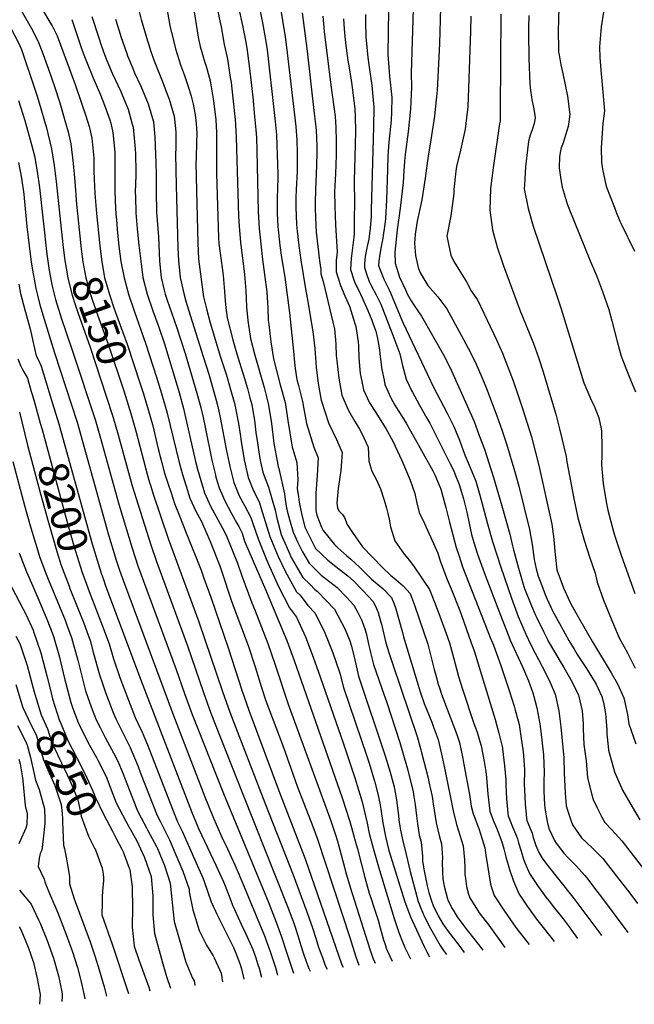
# Model space of a CAD drawing. Units: inches. Extents: x 2503797 to 2509175, y 1501927 to 1507658.
# Drawn here: x 2504362 to 2504952, y 1501989 to 1502933 of the extents above; entities that cross this region are included whole.
import ezdxf
from ezdxf.enums import TextEntityAlignment as Align

# ---------------------------------------------------------------- set-up
doc = ezdxf.new("R2010")
doc.units = ezdxf.units.IN
doc.header["$MEASUREMENT"] = 0
doc.layers.add('tile_2729_08_contour_10ft', color=54, linetype='Continuous')
doc.styles.add('Arial', font='arial.ttf')

msp = doc.modelspace()

# ---------------------------------------------------------------- linework, layer by layer
at = {"layer": 'tile_2729_08_contour_10ft'}
for points, elevation in [([(2504438.63, 1503044.37), (2504442.41, 1503035.33), (2504443.96, 1503031.14), (2504448.39, 1503018.83), (2504453.11, 1503004.21), (2504457.69, 1502990.74), (2504460.21, 1502985.83), (2504468.29, 1502969.51), (2504473.34, 1502952.95), (2504477.68, 1502936.32), (2504478.34, 1502933.55), (2504484.28, 1502913.35), (2504485.18, 1502910.41)], 8100), ([(2504608.95, 1502962.57), (2504616.44, 1502917.1), (2504617.75, 1502906.98), (2504625.16, 1502844.68), (2504626.65, 1502830.92), (2504627.01, 1502826.47), (2504627.6, 1502818.18), (2504628.05, 1502805.43), (2504628.07, 1502798.92), (2504627.87, 1502788.17), (2504627.14, 1502770.32), (2504626.87, 1502763.38), (2504626.86, 1502752.96), (2504626.91, 1502745.55), (2504627.46, 1502736.94), (2504627.89, 1502730.75), (2504629.46, 1502716.83), (2504631.54, 1502702.91), (2504636.07, 1502675.24), (2504637.61, 1502666.68), (2504643.03, 1502634.32), (2504644.8, 1502618.02), (2504646.35, 1502600.31), (2504648.09, 1502584.56), (2504651.15, 1502568.38), (2504658.19, 1502546.91), (2504665.87, 1502530.66), (2504671.25, 1502518.2), (2504670.04, 1502501.14), (2504667.27, 1502483.74), (2504666.18, 1502469.71), (2504666.8, 1502465.19), (2504668.14, 1502462.23), (2504671.63, 1502458.68), (2504673.5, 1502456.03), (2504676.16, 1502449.22), (2504681.68, 1502440.56), (2504690.81, 1502427.68), (2504710.01, 1502408), (2504717.73, 1502400.73), (2504723.06, 1502396), (2504729.82, 1502390.31), (2504736.49, 1502382.95), (2504740.58, 1502371.92), (2504753.32, 1502334.53), (2504756.17, 1502324.15), (2504759.54, 1502310.2), (2504761.45, 1502303.36), (2504763.53, 1502295.98), (2504764.59, 1502292.47), (2504766.67, 1502286.46), (2504772.09, 1502272), (2504779.44, 1502252.93), (2504781.55, 1502246.69), (2504783.77, 1502239.98), (2504787.09, 1502224.85), (2504788.17, 1502219.12), (2504793.41, 1502190.25), (2504794.98, 1502178.88), (2504797.14, 1502171.58), (2504797.89, 1502169.3), (2504801.37, 1502159.92), (2504802.32, 1502157.47), (2504805.62, 1502147.52), (2504808.07, 1502139.09), (2504809.13, 1502132), (2504813.56, 1502104.35), (2504814.59, 1502101.06), (2504817.29, 1502093.4), (2504826.58, 1502079.18), (2504835.78, 1502065.79), (2504839.85, 1502060.05), (2504845.01, 1502053.55), (2504850.76, 1502046.34)], 8040), ([(2504766.32, 1502968.59), (2504764.53, 1502910.45), (2504762.35, 1502865.85), (2504762.1, 1502862.6), (2504760.29, 1502844.31), (2504759.87, 1502840.85), (2504756.43, 1502818.37), (2504753.65, 1502802.59), (2504752.88, 1502795.81), (2504750.99, 1502781.37), (2504747.61, 1502760.54), (2504745.32, 1502750.42), (2504743.17, 1502740.29), (2504741.44, 1502727.66), (2504740.73, 1502718.95), (2504741.65, 1502707.39), (2504744.29, 1502695.73), (2504745.88, 1502691.2), (2504753.4, 1502678.36), (2504762.92, 1502667.74), (2504771.67, 1502656.08), (2504785.61, 1502630.99), (2504792.31, 1502618.42), (2504798.52, 1502605.93), (2504804.21, 1502592.9), (2504809.64, 1502579.79), (2504819.74, 1502553.49), (2504824.48, 1502540.1), (2504828.86, 1502526.72), (2504837.01, 1502499.8), (2504840.77, 1502485.85), (2504851.17, 1502444.55), (2504853.69, 1502430.18), (2504854.14, 1502425.21), (2504855.7, 1502415.69), (2504857.35, 1502406.76), (2504859.45, 1502399.76), (2504861.83, 1502393.14), (2504866.1, 1502382.1), (2504867.94, 1502377.65), (2504873.22, 1502366.52), (2504876.49, 1502360.54), (2504888.86, 1502337.97), (2504893.88, 1502329.6), (2504896.94, 1502324.51), (2504904.47, 1502312.99), (2504905.83, 1502311.01), (2504911.02, 1502302.66), (2504914.99, 1502295.92), (2504920.59, 1502284.17), (2504922.03, 1502278.4), (2504924.21, 1502268.07), (2504924.51, 1502264.24), (2504925.34, 1502252.1), (2504925.46, 1502248.07), (2504926.58, 1502236.13), (2504926.93, 1502232.59), (2504932.66, 1502212.09), (2504934.46, 1502207.49), (2504940.49, 1502194.33), (2504949.67, 1502178.34), (2504957.13, 1502165.89)], 7970), ([(2504500.99, 1502954.16), (2504501.67, 1502950.74), (2504503.83, 1502938.76), (2504505.81, 1502928.06), (2504507.15, 1502922.04), (2504507.31, 1502921.37)], 8090), ([(2504341.43, 1502945.54), (2504349.02, 1502931.81), (2504354.7, 1502922.08), (2504356.89, 1502918.1), (2504360.01, 1502912.05), (2504363.27, 1502905.02), (2504364.66, 1502901.02), (2504375.23, 1502869.79), (2504378, 1502861.24), (2504381.37, 1502850.69), (2504386.07, 1502834), (2504386.9, 1502831.01), (2504392.03, 1502809.54), (2504394.68, 1502793.57), (2504396.55, 1502778.15), (2504402.92, 1502717.93), (2504404.2, 1502707.38)], 8160), ([(2504362.53, 1502942.96), (2504373.71, 1502923.36), (2504377.16, 1502916.82), (2504378.88, 1502913.22), (2504382.94, 1502903.77), (2504389.32, 1502885.99), (2504395.03, 1502869.34), (2504400.09, 1502853.73), (2504404.97, 1502836.67), (2504408.05, 1502825.81), (2504410.71, 1502814.51), (2504413.04, 1502795.57), (2504414.55, 1502778.27), (2504416.25, 1502756.53), (2504420.31, 1502716.55), (2504420.74, 1502713.31)], 8150), ([(2504383.41, 1502942.91), (2504390.53, 1502931.09), (2504392.6, 1502927.5), (2504397.42, 1502917.94), (2504414.73, 1502871.28), (2504420.97, 1502853.26), (2504424.66, 1502842.24), (2504426.64, 1502836.14), (2504428.23, 1502831.18), (2504428.87, 1502828.56), (2504430.93, 1502819.89), (2504432.63, 1502800.79), (2504432.77, 1502788), (2504433.78, 1502766.65), (2504435.27, 1502747.53), (2504438.37, 1502716.67), (2504439.41, 1502708.5)], 8140), ([(2504551.51, 1502942.86), (2504554.16, 1502930.71), (2504554.86, 1502926.57), (2504557.74, 1502909.81), (2504560.65, 1502897.35), (2504561.27, 1502893.63), (2504563.8, 1502878.18), (2504564.46, 1502873.15), (2504566.35, 1502858.19), (2504568.47, 1502837.6), (2504568.9, 1502832.68), (2504569.44, 1502820.48), (2504571.68, 1502744.99), (2504572.3, 1502735.29), (2504573.68, 1502719.85), (2504574.26, 1502715.09), (2504577.34, 1502689), (2504578.62, 1502673.56), (2504579.45, 1502658.09), (2504580.53, 1502644.87), (2504580.8, 1502642.65), (2504583.27, 1502627.69), (2504587.28, 1502611.74), (2504596.19, 1502580.77), (2504600.3, 1502565.27), (2504602.72, 1502550.29), (2504603.22, 1502546.05), (2504604.58, 1502535.27), (2504605.63, 1502527.03), (2504606.78, 1502520.28), (2504608.72, 1502509.93), (2504609.79, 1502504.67), (2504610.5, 1502502.81), (2504615.75, 1502478.75), (2504616.57, 1502473.35), (2504617.9, 1502464.82), (2504619.55, 1502457.43), (2504620.52, 1502453.88), (2504624.31, 1502441.83), (2504628.5, 1502431.85), (2504633.19, 1502422.9), (2504639.42, 1502412.21), (2504646.6, 1502405.07), (2504651.04, 1502400.71), (2504659.21, 1502394.23), (2504663.46, 1502391.03), (2504666.31, 1502388.79), (2504675.2, 1502379.79), (2504682.52, 1502371.79), (2504686.37, 1502364.82), (2504690.19, 1502357.18), (2504693.15, 1502348.11), (2504694.58, 1502343.68), (2504696.58, 1502334.37), (2504697.67, 1502329.17), (2504698.36, 1502326.28), (2504701.22, 1502315.01), (2504711.42, 1502285.62), (2504713.63, 1502279.28), (2504726.45, 1502240.04), (2504734.19, 1502213.63), (2504735.95, 1502207), (2504739.43, 1502193), (2504740.16, 1502188.42), (2504741.34, 1502180.48), (2504742.42, 1502169.76), (2504743.13, 1502164.63), (2504744.52, 1502155.59), (2504745.2, 1502151.47), (2504746.94, 1502144.6), (2504748.31, 1502131.03), (2504748.38, 1502126.2), (2504750.01, 1502116.94), (2504751.83, 1502107.48), (2504752.86, 1502102.52), (2504754.55, 1502096.14), (2504756.89, 1502088.13), (2504758.72, 1502083.6), (2504763.4, 1502073.88), (2504768.02, 1502065.99), (2504772.47, 1502059.73), (2504783.23, 1502045.67), (2504788.2, 1502038.7)], 8070), ([(2504572.06, 1502943.86), (2504575.49, 1502928), (2504578.55, 1502912.09), (2504579.85, 1502903.92), (2504582.43, 1502884.09), (2504585.27, 1502859.24), (2504587.18, 1502840.68), (2504588.38, 1502827.87), (2504588.8, 1502820.43), (2504589.41, 1502807.72), (2504590.57, 1502749.55), (2504591.63, 1502733.03), (2504593.01, 1502718.15), (2504594.65, 1502703.53), (2504596.75, 1502689.1), (2504598.75, 1502672.37), (2504599.71, 1502656.76), (2504600.3, 1502644.8), (2504600.67, 1502641.15), (2504602.83, 1502624.61), (2504605.36, 1502608.15), (2504611.68, 1502583.36), (2504616.41, 1502566.22), (2504618.74, 1502551.23), (2504619.02, 1502548.86), (2504623.11, 1502523.54), (2504623.74, 1502521.6), (2504627.69, 1502508.83), (2504628.63, 1502492.23), (2504628.01, 1502483.84), (2504629.26, 1502475.7), (2504630.07, 1502470.54), (2504632.12, 1502459.75), (2504635.47, 1502446.75), (2504636.49, 1502444.08), (2504645.58, 1502426.23), (2504657.34, 1502415.05), (2504665.05, 1502408.88), (2504669.75, 1502405.35), (2504676.7, 1502399.87), (2504681.98, 1502395.25), (2504691.35, 1502385.69), (2504700.71, 1502375.55), (2504703.07, 1502370.78), (2504705.63, 1502364.69), (2504708.35, 1502355.52), (2504708.92, 1502353.49), (2504713.27, 1502335.8), (2504715.92, 1502326.4), (2504719.79, 1502314.86), (2504727.61, 1502292.13), (2504743.23, 1502245.81), (2504746.68, 1502233.12), (2504747.35, 1502230.57), (2504753.63, 1502205.74), (2504754.45, 1502202.29), (2504757.71, 1502188.35), (2504758.7, 1502181.29), (2504761.3, 1502162.88), (2504764.56, 1502149.61), (2504766.59, 1502142.83), (2504767.4, 1502129.31), (2504767.27, 1502125.49), (2504767.53, 1502115.86), (2504768.01, 1502109.26), (2504769.05, 1502102.28), (2504772.26, 1502090.19), (2504772.69, 1502088.85), (2504776.97, 1502080.92), (2504781.68, 1502073.01), (2504790.87, 1502060.49), (2504792.56, 1502058.31), (2504802.03, 1502046.45), (2504806.18, 1502040.9)], 8060), ([(2504591.53, 1502946.44), (2504594.77, 1502930.55), (2504597.72, 1502914.62), (2504599.05, 1502904.51), (2504606.93, 1502835.8), (2504608.09, 1502823), (2504608.47, 1502813.58), (2504608.86, 1502803.88), (2504609.28, 1502785.31), (2504609, 1502767.94), (2504608.9, 1502765.37), (2504608.81, 1502750.67), (2504608.81, 1502747.54), (2504609.57, 1502735.01), (2504609.76, 1502732.06), (2504610.91, 1502720.09), (2504611.29, 1502716.89), (2504612.96, 1502705.44), (2504616.03, 1502686.54), (2504620.7, 1502652.17), (2504624.6, 1502615.38), (2504625.48, 1502604.58), (2504626.23, 1502598.83), (2504627.71, 1502588.37), (2504629.2, 1502582.71), (2504633.11, 1502567.2), (2504634.1, 1502561.69), (2504636.91, 1502546.05), (2504643.87, 1502523.55), (2504648.05, 1502513.21), (2504647.1, 1502496.2), (2504645.87, 1502479.14), (2504645.79, 1502464.36), (2504645.95, 1502462.35), (2504647.02, 1502458.15), (2504651.35, 1502446.82), (2504653.11, 1502443.37), (2504663.89, 1502429.98), (2504666.98, 1502426.93), (2504675.78, 1502419.07), (2504679.41, 1502415.87), (2504687.74, 1502408.35), (2504697.33, 1502398.64), (2504699.31, 1502396.74), (2504704.69, 1502392.23), (2504710.22, 1502387.69), (2504718.53, 1502379.24), (2504720.8, 1502373.68), (2504722.85, 1502368.25), (2504729.03, 1502345.77), (2504730.2, 1502341.48), (2504743.21, 1502298.24), (2504746.19, 1502288.71), (2504750.07, 1502277.42), (2504757.15, 1502259.56), (2504758.63, 1502255.92), (2504763.27, 1502242.93), (2504767.32, 1502225.98), (2504770.22, 1502212.64), (2504777.78, 1502174.55), (2504781.07, 1502161.3), (2504784.23, 1502151.23), (2504787.39, 1502140.96), (2504788.6, 1502127.4), (2504788.92, 1502120.18), (2504789.08, 1502113.92), (2504789.53, 1502109.77), (2504790.54, 1502102.01), (2504792.63, 1502094.72), (2504793.8, 1502091), (2504801.11, 1502079.23), (2504802.77, 1502076.75), (2504811.88, 1502064.76), (2504827.38, 1502043.49)], 8050), ([(2504715.64, 1502942.82), (2504715.17, 1502899.97), (2504716.71, 1502879.24), (2504718.76, 1502858.81), (2504718.55, 1502844.62), (2504718.38, 1502837.26), (2504716.06, 1502816.1), (2504715.18, 1502802.98), (2504714.88, 1502789.69), (2504713.9, 1502760.62), (2504712.71, 1502742.72), (2504712.44, 1502739.57), (2504709.9, 1502721.93), (2504709.38, 1502719.37), (2504708.61, 1502716.01), (2504707.22, 1502708.4), (2504706.46, 1502701.75), (2504706.24, 1502697.61), (2504707.61, 1502693.62), (2504711.3, 1502684.45), (2504716.31, 1502674.44), (2504717.53, 1502671.45), (2504728.42, 1502645.25), (2504729.66, 1502642.31), (2504759.01, 1502581.04), (2504772.09, 1502555.99), (2504778.31, 1502543.39), (2504783.75, 1502530.16), (2504787.06, 1502521.13), (2504789.21, 1502515.11), (2504794.19, 1502503.88), (2504799.4, 1502490.93), (2504803.37, 1502477.24), (2504807.67, 1502461.95), (2504810.85, 1502449.77), (2504815.52, 1502432.94), (2504823.57, 1502408.25), (2504833.69, 1502378.57), (2504840.31, 1502360.88), (2504847.6, 1502343.98), (2504850.02, 1502338.59), (2504853.95, 1502330.44), (2504856.37, 1502325.83), (2504863.15, 1502313.08), (2504870.01, 1502299.89), (2504875.77, 1502286.56), (2504879.25, 1502270.46), (2504881.21, 1502255.25), (2504884.18, 1502225.53), (2504884.51, 1502211.02), (2504885.41, 1502191.41), (2504886.27, 1502179.5), (2504887.57, 1502175.19), (2504890.94, 1502164.64), (2504892.24, 1502161.11), (2504901.01, 1502148.54), (2504911.45, 1502138.85), (2504921.4, 1502128.66), (2504936.92, 1502109.13), (2504946.31, 1502096.97), (2504954.8, 1502085.6)], 7990), ([(2504739.42, 1502944), (2504737.31, 1502882.07), (2504737.73, 1502868.89), (2504736.66, 1502847.77), (2504734.49, 1502826.07), (2504731.74, 1502804.07), (2504731.07, 1502797.82), (2504730.41, 1502788.38), (2504729.71, 1502777.33), (2504727.28, 1502755.25), (2504726.85, 1502752.7), (2504723.92, 1502732.03), (2504721.87, 1502710.51), (2504722.13, 1502699.89), (2504726.21, 1502686.59), (2504732.19, 1502673.56), (2504733.69, 1502670.49), (2504737.3, 1502663.78), (2504740.45, 1502659.34), (2504747.4, 1502649.07), (2504768.66, 1502612.13), (2504774.86, 1502599.63), (2504797.84, 1502548.05), (2504802.87, 1502534.72), (2504807.72, 1502521.35), (2504816.51, 1502494.44), (2504824.49, 1502467.24), (2504832.27, 1502440.04), (2504834.82, 1502428.61), (2504835.59, 1502424.88), (2504840.59, 1502407.38), (2504845.66, 1502389.85), (2504846.41, 1502387.73), (2504852.91, 1502371.25), (2504856.61, 1502362.84), (2504858.02, 1502359.67), (2504864.5, 1502346.44), (2504868.28, 1502338.98), (2504869.15, 1502337.31), (2504875.93, 1502325.63), (2504879.56, 1502319.39), (2504884.05, 1502312.17), (2504891.76, 1502298.73), (2504898.13, 1502285.37), (2504901.63, 1502270.32), (2504902.48, 1502258.09), (2504902.73, 1502253.31), (2504903.28, 1502238.09), (2504905.6, 1502222.45), (2504906.75, 1502206.25), (2504910.73, 1502191.32), (2504912.33, 1502185.54), (2504916.17, 1502177.3), (2504920.61, 1502168.37), (2504923.57, 1502163.42), (2504930.21, 1502156.28), (2504939.76, 1502145.72), (2504963.76, 1502114.82)], 7980), ([(2504879.14, 1502945.28), (2504878.68, 1502922.5), (2504878.86, 1502905.74), (2504879.06, 1502902.2), (2504879.48, 1502899.67), (2504881.13, 1502890.21), (2504883.15, 1502881.95), (2504887.63, 1502860.07), (2504889.73, 1502842.64), (2504888.06, 1502831.16), (2504883.48, 1502815.36), (2504881.63, 1502810.48), (2504880.73, 1502807.81), (2504879.89, 1502802.28), (2504879.5, 1502791.47), (2504881.11, 1502780.22), (2504882.43, 1502772.77), (2504887.37, 1502756.96), (2504888.96, 1502752.69), (2504909.4, 1502702.04), (2504915.3, 1502688), (2504921.18, 1502672.65), (2504927.12, 1502655.63), (2504930.25, 1502644.45), (2504935.19, 1502624.71), (2504938.15, 1502614.33), (2504939.2, 1502610.64), (2504939.71, 1502609.15), (2504943.5, 1502599.25), (2504948.15, 1502587.96), (2504952.77, 1502576.65)], 7930), ([(2504411.5, 1502933.82), (2504413.9, 1502926.87), (2504416.85, 1502918.33), (2504420.99, 1502905.89), (2504422.53, 1502901.25), (2504426.2, 1502891.85), (2504431.74, 1502878.46), (2504439.06, 1502861.48), (2504443.15, 1502851.62), (2504448.24, 1502837.47), (2504449.09, 1502834.16), (2504451.03, 1502825.24), (2504452.54, 1502809.66), (2504452.83, 1502806.17), (2504452.98, 1502786.65), (2504452.84, 1502768.62), (2504453.61, 1502752.23), (2504453.83, 1502747.67), (2504454.74, 1502737.64), (2504455.26, 1502732.01), (2504456.87, 1502716.11), (2504458.82, 1502701.37), (2504461.72, 1502685.95), (2504466.1, 1502670.05), (2504471.41, 1502654.16), (2504482.78, 1502622.37), (2504493.04, 1502590.57), (2504497.77, 1502575), (2504502.24, 1502559.52), (2504503.17, 1502556.04), (2504514.67, 1502508.71), (2504517.88, 1502497.24), (2504521.37, 1502485.88), (2504525.02, 1502474.58), (2504530.72, 1502461.92), (2504535.98, 1502452.01), (2504544.39, 1502432.8), (2504553.75, 1502409.49), (2504556.12, 1502402.95), (2504564.35, 1502377.73), (2504566.26, 1502372.16), (2504580.97, 1502333.09), (2504587.55, 1502312.84), (2504593.89, 1502292.77), (2504598.06, 1502280.2), (2504600.35, 1502273.44), (2504614.53, 1502236.14), (2504628.12, 1502198.09), (2504642.94, 1502159.42), (2504647.4, 1502147.22), (2504678.41, 1502053.12), (2504679.74, 1502048.84), (2504684.24, 1502034.47), (2504686.83, 1502027.3), (2504687.32, 1502026.38)], 8130), ([(2504430.97, 1502936.46), (2504437.09, 1502917.04), (2504440.14, 1502908.18), (2504442.98, 1502899.95), (2504445.18, 1502894.32), (2504450.41, 1502882.17), (2504458.6, 1502864.59), (2504462.22, 1502855.92), (2504465.58, 1502847.78), (2504469.65, 1502833.27), (2504470.41, 1502830.4), (2504472.57, 1502809.34), (2504472.83, 1502804.79), (2504473.1, 1502787.62), (2504473.05, 1502783.9), (2504472.59, 1502767.89), (2504472.61, 1502763.88), (2504473.01, 1502748.19), (2504474.34, 1502732.74), (2504475.87, 1502717.31), (2504477.75, 1502701.82), (2504479.73, 1502686.08), (2504484.08, 1502670.17), (2504489.45, 1502654.28), (2504495.16, 1502638.39), (2504500.47, 1502622.49), (2504514.58, 1502575.99), (2504518.91, 1502560.5), (2504520.29, 1502554.74), (2504530.46, 1502509.53), (2504532.31, 1502502.37), (2504535.38, 1502491.36), (2504539.07, 1502479.56), (2504541.87, 1502473.22), (2504544.75, 1502466.9), (2504552.24, 1502453.39), (2504558.15, 1502442.31), (2504560.6, 1502437.28), (2504563.46, 1502430.29), (2504566.04, 1502423.84), (2504570.62, 1502412.13), (2504574.91, 1502399.95), (2504584.38, 1502374.19), (2504587.61, 1502366.27), (2504599.87, 1502335.21), (2504606.66, 1502315.47), (2504619.34, 1502276.77), (2504660.25, 1502164.98), (2504664.67, 1502151.59), (2504666.68, 1502145.44), (2504673.73, 1502119.09), (2504674.42, 1502116.37), (2504678.85, 1502101.39), (2504697.85, 1502041.81), (2504700.08, 1502035.07), (2504701.01, 1502032.48), (2504702.82, 1502028.28)], 8120), ([(2504453.69, 1502934.04), (2504457.05, 1502922.7), (2504458.76, 1502917.46), (2504464.28, 1502900.93), (2504465.16, 1502898.77), (2504470.47, 1502885.96), (2504471.93, 1502882.53), (2504477.83, 1502869.71), (2504484.82, 1502852.9), (2504490.03, 1502835.62), (2504491.38, 1502820.65), (2504492.43, 1502796.32), (2504492.67, 1502785.17), (2504492.66, 1502768.44), (2504492.88, 1502748.73), (2504494.05, 1502733.28), (2504494.83, 1502725.23), (2504495.04, 1502717.69), (2504495.73, 1502701.94), (2504497.25, 1502686.2), (2504500.29, 1502674.09), (2504501.25, 1502670.29), (2504503.16, 1502664.5), (2504512.11, 1502638.82), (2504520.35, 1502613.37), (2504531.69, 1502575.24), (2504535.42, 1502561.47), (2504537.58, 1502551.87), (2504540, 1502540.87), (2504546.08, 1502510.87), (2504549.1, 1502498.12), (2504549.93, 1502494.77), (2504553.05, 1502484.53), (2504556.15, 1502477.05), (2504558.46, 1502471.77), (2504564.89, 1502459.87), (2504570.21, 1502450.52), (2504572.03, 1502447.24), (2504575.07, 1502440.94), (2504577.56, 1502433.2), (2504585.69, 1502414.14), (2504597.6, 1502386.97), (2504618.09, 1502337.93), (2504625.26, 1502318.73), (2504671.15, 1502187.04), (2504678.53, 1502164.19), (2504684.7, 1502142.37), (2504685.83, 1502138.25), (2504692.95, 1502110.47), (2504697.27, 1502095.53), (2504699.37, 1502089.23), (2504701.34, 1502083.25), (2504704.85, 1502072.5), (2504705.7, 1502069.52), (2504707.76, 1502062.23), (2504709.28, 1502056.66), (2504710.6, 1502051.91), (2504712.71, 1502045.3), (2504713.86, 1502041.9), (2504714.63, 1502040.05), (2504719.18, 1502030.27)], 8110), ([(2504529.14, 1502941.03), (2504533.04, 1502916.88), (2504534.84, 1502907.63), (2504539.27, 1502892.5), (2504540.48, 1502888.92), (2504544.32, 1502874.74), (2504547.55, 1502855.68), (2504549.88, 1502837.38), (2504550.51, 1502825.15), (2504550.41, 1502793.08), (2504550.62, 1502785.78), (2504552.47, 1502724.39), (2504552.91, 1502718.93), (2504553.92, 1502709.61), (2504555.92, 1502695.43), (2504556.92, 1502688.1), (2504558.27, 1502672.66), (2504558.79, 1502664.11), (2504559.57, 1502657.21), (2504560.8, 1502647.56), (2504566.23, 1502626.25), (2504567.12, 1502622.79), (2504570.6, 1502610.76), (2504576, 1502593.48), (2504580.2, 1502579.84), (2504582.68, 1502570.65), (2504584.35, 1502564.34), (2504585.48, 1502558.14), (2504586.93, 1502549.36), (2504588.4, 1502537.39), (2504589.78, 1502527.71), (2504591.41, 1502516.45), (2504592.8, 1502509.3), (2504594.93, 1502499.4), (2504596.27, 1502496.02), (2504600.37, 1502485.12), (2504606.73, 1502463.01), (2504608.42, 1502455.37), (2504612.77, 1502439.7), (2504613.71, 1502437.46), (2504620.88, 1502420.63), (2504622.27, 1502417.67), (2504633.38, 1502398.45), (2504640.33, 1502391.62), (2504645.03, 1502387.01), (2504647.65, 1502384.93), (2504663.86, 1502367.93), (2504673.88, 1502349.19), (2504678.25, 1502338.6), (2504680.14, 1502332.49), (2504683.24, 1502319.45), (2504686.86, 1502303.89), (2504712.59, 1502227.22), (2504717.26, 1502211.75), (2504721.15, 1502197.65), (2504721.61, 1502195.54), (2504723.38, 1502185.04), (2504724.4, 1502177.26), (2504724.94, 1502172.61), (2504726.03, 1502163.42), (2504726.54, 1502160.04), (2504726.94, 1502157.65), (2504728.98, 1502146.96), (2504732.51, 1502132.52), (2504736.53, 1502116.43), (2504744.14, 1502087.64), (2504746.84, 1502081.05), (2504750, 1502073.36), (2504755.91, 1502061.6), (2504765.4, 1502045.49), (2504768.65, 1502040.68), (2504771.34, 1502036.64)], 8080), ([(2504632.83, 1502940.05), (2504637.57, 1502903.16), (2504644.39, 1502843.53), (2504645.79, 1502830.8), (2504646.09, 1502827.23), (2504646.61, 1502820.48), (2504646.81, 1502811.67), (2504646.84, 1502805.97), (2504646.61, 1502793.71), (2504645.52, 1502770.43), (2504645.13, 1502758.26), (2504645.17, 1502752.91), (2504645.54, 1502743.49), (2504646.35, 1502729.78), (2504647.69, 1502716.01), (2504649.39, 1502702.21), (2504650.74, 1502693.87), (2504650.67, 1502689.61), (2504652.98, 1502682.43), (2504662.35, 1502643.45), (2504663.89, 1502636.8), (2504664.76, 1502626.45), (2504665.15, 1502621.79), (2504665.48, 1502611.21), (2504665.96, 1502606.21), (2504667.87, 1502589.62), (2504670.86, 1502573.29), (2504675.92, 1502561.5), (2504677.3, 1502558.71), (2504683.37, 1502548.19), (2504687.97, 1502540.55), (2504690.52, 1502535.96), (2504696.05, 1502523.53), (2504696.82, 1502509.89), (2504699.71, 1502500.51), (2504701.92, 1502496.24), (2504703.77, 1502492.86), (2504708.02, 1502483.51), (2504711.65, 1502472.69), (2504713.77, 1502464.92), (2504715.05, 1502459.86), (2504716.33, 1502454.27), (2504717.69, 1502446.87), (2504721.87, 1502433.46), (2504730.83, 1502420.83), (2504735.74, 1502414.69), (2504740.26, 1502408.75), (2504755.21, 1502386.82), (2504759.86, 1502374.83), (2504765.03, 1502361.44), (2504772.26, 1502341.15), (2504774.2, 1502335.68), (2504777.3, 1502325.12), (2504780.87, 1502310.87), (2504783.01, 1502303.45), (2504786.71, 1502291.3), (2504797.77, 1502258.31), (2504800.76, 1502249.86), (2504803.42, 1502241.02), (2504804.52, 1502236.99), (2504807.49, 1502221.92), (2504809.08, 1502212.36), (2504809.63, 1502206.53), (2504811.1, 1502190.47), (2504813.05, 1502174.28), (2504816.16, 1502165.47), (2504819.41, 1502158.11), (2504821.11, 1502154.08), (2504824.49, 1502144.87), (2504825.31, 1502142.41), (2504826.45, 1502138.23), (2504828.42, 1502130.33), (2504831.75, 1502118.33), (2504835.63, 1502107.01), (2504840.42, 1502095.76), (2504841.81, 1502093.59), (2504848.68, 1502082.99), (2504855.6, 1502073.78), (2504857.89, 1502070.74), (2504874.09, 1502050.16), (2504874.77, 1502049.27)], 8030), ([(2504652.66, 1502937), (2504654.06, 1502922.08), (2504660.2, 1502870.82), (2504664.36, 1502840.67), (2504665.27, 1502830.39), (2504665.42, 1502816.8), (2504665.43, 1502803.49), (2504664.83, 1502785.71), (2504663.99, 1502768.24), (2504664.24, 1502754.74), (2504664.87, 1502736.56), (2504666.32, 1502710.33), (2504665.47, 1502702.39), (2504665.58, 1502691.76), (2504669.6, 1502678.45), (2504673.75, 1502668.6), (2504678.11, 1502658.71), (2504683.28, 1502642.19), (2504684.18, 1502639.21), (2504686.66, 1502624.34), (2504687.02, 1502620.78), (2504687.21, 1502609.25), (2504688.37, 1502594.23), (2504689.36, 1502589.47), (2504691.75, 1502578.49), (2504697.5, 1502565.81), (2504702.85, 1502557.47), (2504713.03, 1502541.47), (2504719.72, 1502529.03), (2504728.53, 1502510.61), (2504736.35, 1502491.71), (2504740.89, 1502478.82), (2504742.54, 1502471.36), (2504745.05, 1502460.65), (2504750.3, 1502450.06), (2504763.16, 1502421.69), (2504765.42, 1502414.27), (2504767.54, 1502408.31), (2504771.92, 1502396.37), (2504775.76, 1502387.4), (2504784.43, 1502365.88), (2504786.09, 1502361.33), (2504794.87, 1502336.82), (2504797.83, 1502327.97), (2504818.11, 1502262.04), (2504821.79, 1502249.04), (2504825.09, 1502234.94), (2504825.23, 1502234.01), (2504827.17, 1502217.75), (2504828.23, 1502204.33), (2504828.3, 1502201.78), (2504828.36, 1502199.52), (2504828.9, 1502185.94), (2504830.28, 1502172.2), (2504830.57, 1502169.83), (2504832.44, 1502164.9), (2504834.69, 1502159.18), (2504838.67, 1502150.1), (2504839.59, 1502147.76), (2504840.67, 1502143.93), (2504842.95, 1502135.78), (2504845.35, 1502128.04), (2504846.91, 1502124.02), (2504851.06, 1502114.5), (2504858.87, 1502103.05), (2504866.8, 1502091.88), (2504869.85, 1502087.73), (2504874.97, 1502081.25), (2504879.59, 1502075.59), (2504883.31, 1502071), (2504889.06, 1502063.4), (2504891.41, 1502060.2), (2504897.23, 1502052.01)], 8020), ([(2504672.55, 1502934.41), (2504673.15, 1502924.61), (2504673.73, 1502917.33), (2504674.31, 1502911.73), (2504674.95, 1502906.23), (2504676.71, 1502894.32), (2504677.81, 1502887.2), (2504680.12, 1502873.19), (2504680.82, 1502868.53), (2504683.04, 1502850.59), (2504683.22, 1502848.37), (2504683.77, 1502840.22), (2504683.86, 1502826.93), (2504683.67, 1502813.49), (2504682.75, 1502779.33), (2504682.89, 1502756.94), (2504682.87, 1502743.57), (2504682.79, 1502727.75), (2504682.39, 1502724.71), (2504679.82, 1502704.46), (2504679.08, 1502693.7), (2504682.54, 1502684.05), (2504683.83, 1502680.49), (2504687.38, 1502673.21), (2504695.81, 1502654.44), (2504699.64, 1502645.14), (2504701.09, 1502641.32), (2504703.48, 1502634.76), (2504705.16, 1502627.51), (2504707.04, 1502616.82), (2504707.44, 1502612.85), (2504709.13, 1502598.04), (2504711.4, 1502587.62), (2504712.29, 1502583.6), (2504717.86, 1502570.88), (2504721.76, 1502563.83), (2504724.91, 1502558.53), (2504729.01, 1502552.15), (2504732.7, 1502546.37), (2504739.79, 1502534.03), (2504758.13, 1502500.82), (2504760.18, 1502496.78), (2504764.31, 1502487.1), (2504765.53, 1502483.98), (2504765.85, 1502482.97), (2504770.78, 1502465.48), (2504774.26, 1502451.55), (2504780.79, 1502427.16), (2504783.13, 1502419.74), (2504786.68, 1502408.75), (2504814.01, 1502339.24), (2504814.62, 1502337.83), (2504816.52, 1502333.44), (2504819.51, 1502325.43), (2504823.54, 1502314.08), (2504831.83, 1502288.89), (2504836.33, 1502274.86), (2504837.45, 1502271.13), (2504840.25, 1502260.86), (2504841.09, 1502257.51), (2504842.83, 1502246.13), (2504845.05, 1502231.16), (2504845.4, 1502227.58), (2504846.14, 1502214.03), (2504846.07, 1502199.52), (2504846.21, 1502194.67), (2504846.79, 1502181.39), (2504848.34, 1502167.47), (2504848.61, 1502165.24), (2504852.55, 1502155.4), (2504853.58, 1502153.01), (2504854.66, 1502149.08), (2504857.31, 1502141.17), (2504859.91, 1502134.49), (2504863.27, 1502129.2), (2504867.68, 1502122.97), (2504892.55, 1502091.88), (2504919.46, 1502055.88), (2504920.3, 1502054.83)], 8010), ([(2504693.61, 1502938.6), (2504693.62, 1502931.4), (2504693.88, 1502917.17), (2504695.86, 1502897.2), (2504696.94, 1502890.25), (2504699.75, 1502870.23), (2504701.12, 1502856.22), (2504701.63, 1502849.7), (2504701.21, 1502830.79), (2504699.2, 1502751.06), (2504699.03, 1502744.91), (2504698.03, 1502733.25), (2504697.41, 1502728.3), (2504696.65, 1502722.88), (2504695.55, 1502717.38), (2504694.56, 1502713.1), (2504693.24, 1502706.39), (2504692.68, 1502699.17), (2504692.49, 1502695.63), (2504694.51, 1502689.73), (2504697.16, 1502682.41), (2504699.04, 1502678.57), (2504703.83, 1502669.48), (2504708.36, 1502660.46), (2504710.08, 1502656.5), (2504719.82, 1502630.95), (2504726.65, 1502612.88), (2504728.67, 1502602.91), (2504732.59, 1502588.66), (2504737.76, 1502577.86), (2504738.63, 1502576.05), (2504745.59, 1502563.68), (2504752.63, 1502551.33), (2504755.24, 1502546.46), (2504759.15, 1502538.82), (2504774.93, 1502507.43), (2504778.3, 1502500.61), (2504779.53, 1502497.69), (2504783.51, 1502487.67), (2504785.85, 1502480.12), (2504787.56, 1502473.99), (2504790.54, 1502462.4), (2504792.56, 1502453.33), (2504795.53, 1502439.52), (2504797.61, 1502432.1), (2504801.04, 1502420.79), (2504807.6, 1502403.19), (2504820.89, 1502368.03), (2504831.12, 1502341.87), (2504832.66, 1502338.22), (2504844.46, 1502312.68), (2504850.19, 1502299.41), (2504854.12, 1502287.71), (2504856.67, 1502279.49), (2504858.25, 1502273.2), (2504860.96, 1502258.16), (2504861.98, 1502250.72), (2504864.38, 1502228.38), (2504865.08, 1502211.31), (2504864.84, 1502203.47), (2504864.8, 1502194.38), (2504865.03, 1502185.59), (2504865.85, 1502177.26), (2504868.1, 1502164.19), (2504868.87, 1502160.09), (2504869.88, 1502157.04), (2504875.08, 1502146.15), (2504876.77, 1502143.51), (2504884.19, 1502133.88), (2504888.21, 1502129.45), (2504895.75, 1502121.7), (2504904.07, 1502112.55), (2504906.97, 1502108.85), (2504912.54, 1502101.73), (2504921.17, 1502090.51), (2504945.62, 1502057.92)], 8000), ([(2504794.73, 1502936.98), (2504794.34, 1502922.52), (2504791.88, 1502849.88), (2504790.71, 1502839.27), (2504789.27, 1502828.63), (2504784.84, 1502808.38), (2504781.11, 1502792.63), (2504780.25, 1502788.2), (2504778.56, 1502770.69), (2504778.29, 1502766.61), (2504775.57, 1502745.42), (2504771.85, 1502725.82), (2504775.59, 1502707.61), (2504778.57, 1502701.41), (2504784.25, 1502692.4), (2504790.48, 1502682.11), (2504793.14, 1502677.34), (2504794.73, 1502673.86), (2504801.16, 1502664.61), (2504819.52, 1502626.38), (2504825.25, 1502613.57), (2504835.26, 1502587.1), (2504839.98, 1502573.9), (2504844.46, 1502560.64), (2504852.88, 1502533.2), (2504856.59, 1502519.56), (2504860.02, 1502505.92), (2504872.5, 1502449.64), (2504874.56, 1502435.16), (2504875.27, 1502423.38), (2504875.57, 1502420.43), (2504877.34, 1502405.85), (2504883.8, 1502388.51), (2504888.14, 1502378.45), (2504890.92, 1502373), (2504898.14, 1502360.16), (2504911.45, 1502336.77), (2504929.45, 1502307.07), (2504935.54, 1502296.4), (2504941.72, 1502283.05), (2504945.06, 1502266.96), (2504946.36, 1502257.96), (2504953.1, 1502238.78)], 7960), ([(2504823.66, 1502938.88), (2504822.98, 1502846.65), (2504822.83, 1502836.1), (2504822.28, 1502833.44), (2504816.24, 1502791.39), (2504813.49, 1502771.6), (2504812.89, 1502750.85), (2504815.67, 1502732.05), (2504817.12, 1502725.79), (2504820.25, 1502714.36), (2504824.37, 1502702.09), (2504826.06, 1502697.42), (2504842.49, 1502653.14), (2504844.44, 1502648.64), (2504855.07, 1502622.78), (2504859.79, 1502609.31), (2504864.07, 1502595.72), (2504872.29, 1502568.68), (2504876.34, 1502554.92), (2504879.99, 1502541.04), (2504886.27, 1502514.55), (2504886.91, 1502509.35), (2504893.63, 1502474.11), (2504897.34, 1502455.71), (2504903.49, 1502434.1), (2504908.65, 1502418.21), (2504914.26, 1502402.44), (2504916.17, 1502393.91), (2504921.99, 1502376.74), (2504931.79, 1502353.27), (2504937.3, 1502340.4), (2504945.03, 1502325.98), (2504952.43, 1502311.47)], 7950), ([(2504850.58, 1502937.64), (2504850, 1502925.76), (2504850, 1502920.75), (2504850.51, 1502896.14), (2504851.33, 1502871.88), (2504852.06, 1502865.41), (2504852.86, 1502859.3), (2504853.44, 1502856.73), (2504855.31, 1502848.09), (2504856.48, 1502839.39), (2504855.44, 1502833.79), (2504853.68, 1502827.8), (2504851.73, 1502822.64), (2504850.34, 1502818.27), (2504849.82, 1502814.15), (2504847.23, 1502792.18), (2504846.32, 1502775.13), (2504846.11, 1502771.1), (2504849.64, 1502752.47), (2504854.65, 1502735.33), (2504860.4, 1502718.36), (2504877.79, 1502667.5), (2504881.06, 1502656.96), (2504903.39, 1502585.22), (2504906.11, 1502578.41), (2504907.96, 1502573.88), (2504910.66, 1502567.95), (2504913.15, 1502562.97), (2504914.8, 1502558.83), (2504917.5, 1502551.46), (2504919.85, 1502540.96), (2504920.29, 1502538.84), (2504920.54, 1502523.59), (2504920.66, 1502515.89), (2504920.34, 1502506.49), (2504921.7, 1502488.45), (2504924.8, 1502470.99), (2504926.29, 1502462.86), (2504931.99, 1502441.14), (2504933.68, 1502436.07), (2504939.22, 1502419.8), (2504952.21, 1502382.95)], 7940), ([(2504922.18, 1502940.68), (2504919.91, 1502926.5), (2504918.35, 1502907.5), (2504918.62, 1502897.16), (2504918.92, 1502892.91), (2504920.29, 1502878.18), (2504923.16, 1502845.92), (2504921.35, 1502833.97), (2504919.92, 1502810.5), (2504920.31, 1502796.84), (2504921.23, 1502790.14), (2504924.36, 1502775), (2504925.16, 1502772.87), (2504932.57, 1502753.26), (2504934.35, 1502748.79), (2504937.91, 1502740.3), (2504938.8, 1502738.29), (2504951.94, 1502711.33)], 7920), ([(2504507.31, 1502921.37), (2504511.13, 1502905.38), (2504515.99, 1502890.28), (2504519.82, 1502879.81), (2504524.35, 1502866.59), (2504526.16, 1502860.13), (2504528.23, 1502852.46), (2504530.02, 1502842.29), (2504531.13, 1502833.71), (2504531.42, 1502829.87), (2504531.52, 1502824.32), (2504531.48, 1502816), (2504530.9, 1502800.51), (2504530.84, 1502796.43), (2504531.39, 1502769.33), (2504532.68, 1502719.35), (2504533.35, 1502703.88), (2504538.1, 1502667.65), (2504540.94, 1502656.25), (2504544.58, 1502642.73), (2504554.27, 1502609.8), (2504559.36, 1502594.36), (2504560.68, 1502590.11), (2504564.1, 1502578.89), (2504567.98, 1502564.46), (2504568.25, 1502563.39), (2504568.37, 1502562.86), (2504568.8, 1502560.7), (2504571.63, 1502546.03), (2504573.2, 1502535.8), (2504574.35, 1502528.69), (2504577.2, 1502511.4), (2504578.16, 1502506.95), (2504580.96, 1502494.44), (2504586.02, 1502481.56), (2504586.97, 1502479.78), (2504591.79, 1502470.14), (2504593.13, 1502465.63), (2504601.65, 1502437.65), (2504606.49, 1502426.26), (2504609.77, 1502418.58), (2504616.43, 1502404.37), (2504627.38, 1502384.79), (2504630.78, 1502381.44), (2504638.25, 1502371.59), (2504645.27, 1502364.09), (2504654.54, 1502345.19), (2504662.24, 1502325.96), (2504668.61, 1502307.49), (2504669.13, 1502305.41), (2504672.46, 1502292.72), (2504694.95, 1502226.96), (2504697.06, 1502220.32), (2504702.38, 1502202.87), (2504702.57, 1502202.25), (2504705.66, 1502189.17), (2504707.21, 1502181.87), (2504708.19, 1502176.08), (2504710.29, 1502163.06), (2504712.7, 1502149.99), (2504715.98, 1502136.63), (2504717.5, 1502131.22), (2504731.25, 1502087.14), (2504736.95, 1502072.86), (2504749.95, 1502044.34), (2504752.61, 1502039.2), (2504754.97, 1502034.64)], 8090), ([(2504485.18, 1502910.41), (2504487.39, 1502903.12), (2504490.64, 1502894.18), (2504499.11, 1502873.12), (2504503.3, 1502862.02), (2504504.94, 1502857.39), (2504509.85, 1502840.9), (2504510.21, 1502837.99), (2504511.52, 1502826.01), (2504511.41, 1502810.66), (2504511.26, 1502804.33), (2504511.95, 1502774.4), (2504513.52, 1502714.72), (2504513.94, 1502702.06), (2504514.22, 1502699.31), (2504515.57, 1502686.32), (2504519.08, 1502670.71), (2504520.97, 1502663.61), (2504523.62, 1502655.23), (2504537.84, 1502610.32), (2504543.23, 1502593.41), (2504550.25, 1502568.62), (2504551.84, 1502562.43), (2504554.2, 1502551.87), (2504559.91, 1502521.58), (2504562.6, 1502508.08), (2504563.25, 1502504.96), (2504567.1, 1502489.52), (2504572.31, 1502476.69), (2504577.34, 1502467.41), (2504583.58, 1502455.81), (2504585.06, 1502451.06), (2504590.45, 1502435.58), (2504598.17, 1502416.44), (2504600.17, 1502411.85), (2504610.03, 1502389.8), (2504620.53, 1502369.18), (2504627.34, 1502360.38), (2504635.98, 1502341.35), (2504643.51, 1502322.09), (2504650.12, 1502303.2), (2504672.43, 1502238.86), (2504683.28, 1502206.25), (2504690.45, 1502183.06), (2504695.09, 1502162.69), (2504696.98, 1502152.91), (2504700.89, 1502138.73), (2504706.06, 1502120.76), (2504721.18, 1502071.23), (2504725.76, 1502057.87), (2504729.2, 1502048.85), (2504731.41, 1502043.57), (2504736.97, 1502032.45)], 8100), ([(2504360.51, 1502855.92), (2504366.54, 1502836.72), (2504373.18, 1502812.35), (2504375.7, 1502803.03), (2504378.45, 1502787.92), (2504380.52, 1502772.54), (2504387.5, 1502708.57), (2504389.39, 1502694.99), (2504389.74, 1502693.02), (2504392.04, 1502680.9), (2504393.1, 1502676.63), (2504396.07, 1502665.18), (2504400.44, 1502650.65), (2504401.16, 1502648.37), (2504411.98, 1502616.58), (2504433.89, 1502550.08), (2504439.17, 1502532.16), (2504456.9, 1502468.59), (2504469.5, 1502426.62), (2504475.12, 1502409.67), (2504511.96, 1502309.98), (2504519.95, 1502286.96), (2504527.06, 1502267.09), (2504532.22, 1502254.06), (2504557.37, 1502191.08), (2504600.66, 1502085.96), (2504607.81, 1502067.78), (2504612.94, 1502053.57), (2504617.73, 1502038.96), (2504624.43, 1502018.7)], 8170), ([(2504360.42, 1502796.63), (2504363.26, 1502781.57), (2504365.47, 1502766.23), (2504365.97, 1502762.13), (2504368.5, 1502735), (2504370.59, 1502716.46), (2504372.56, 1502701.03), (2504374.4, 1502689.71), (2504374.99, 1502686.57), (2504377.05, 1502675.78), (2504378.7, 1502669.21), (2504381.06, 1502660.05), (2504385.1, 1502646.3), (2504395.06, 1502613.88), (2504411.43, 1502563.99), (2504416.71, 1502547.34), (2504446.88, 1502439.34), (2504454.28, 1502415.11), (2504457.44, 1502405.55), (2504461.33, 1502394.92), (2504509.09, 1502266.06), (2504539.44, 1502188.09), (2504547.1, 1502168.96), (2504555.43, 1502149.93), (2504561.21, 1502137.96), (2504568.15, 1502122.83), (2504572.22, 1502113.14), (2504596.58, 1502054.63), (2504599.92, 1502045.58), (2504601.78, 1502040.5), (2504603.63, 1502034.94), (2504607.13, 1502024.29), (2504608.75, 1502018.24), (2504609.12, 1502016.83)], 8180), ([(2504404.2, 1502707.38), (2504404.8, 1502702.38), (2504407.34, 1502687.69), (2504407.72, 1502685.59), (2504412.05, 1502669.08), (2504414.82, 1502660.35), (2504417.45, 1502652.45), (2504429.24, 1502619.33), (2504444.68, 1502572.41)], 8160), ([(2504420.74, 1502713.31), (2504422.34, 1502701.13), (2504425.11, 1502685.7), (2504429.56, 1502669.8), (2504435.1, 1502653.91), (2504446.52, 1502622.09), (2504461.16, 1502578.32)], 8150), ([(2504439.41, 1502708.5), (2504440.34, 1502701.25), (2504441.3, 1502695.87), (2504443.13, 1502685.83), (2504445.51, 1502677.43), (2504447.64, 1502669.93), (2504452.08, 1502657.07), (2504453.7, 1502652.53), (2504464.66, 1502622.24), (2504477.28, 1502584.11)], 8140), ([(2504360.72, 1502679.9), (2504362.49, 1502670.81), (2504366.41, 1502655.05), (2504371.93, 1502635.56), (2504374.29, 1502625.06), (2504377.45, 1502611.07), (2504379.16, 1502607.5), (2504382.07, 1502601.15), (2504394.46, 1502561.29), (2504399.47, 1502544.84)], 8190), ([(2504359.75, 1502608.25), (2504362.36, 1502601.7), (2504363.6, 1502599.16), (2504365.68, 1502595.71), (2504368.9, 1502589.62), (2504372.65, 1502576.97), (2504375.08, 1502568.71), (2504381.36, 1502546.41), (2504383.01, 1502540.36)], 8200), ([(2504477.28, 1502584.11), (2504480.44, 1502574.55), (2504485.39, 1502558.29), (2504488.98, 1502545.04), (2504494.93, 1502520.5), (2504497.96, 1502508.28), (2504500.76, 1502498.55), (2504503.74, 1502488.95), (2504506.88, 1502479.48), (2504510.36, 1502469.37), (2504514.99, 1502457.39), (2504521.33, 1502441.14), (2504535.67, 1502405.27), (2504538.53, 1502397.83), (2504545.04, 1502379.61), (2504561.82, 1502330.94), (2504574.96, 1502290.44), (2504581.88, 1502270.25), (2504611.14, 1502192.24), (2504635.52, 1502128.61), (2504671, 1502026.7), (2504672.15, 1502024.53)], 8140), ([(2504461.16, 1502578.32), (2504463.19, 1502572.25), (2504468.41, 1502555.59), (2504473.55, 1502537.65), (2504483.91, 1502497.39), (2504486.33, 1502489.36), (2504487.07, 1502486.92), (2504489.86, 1502478.19), (2504504.1, 1502435.75), (2504533.73, 1502355.82), (2504556.41, 1502289.06), (2504563.36, 1502269.18), (2504596.94, 1502182.15), (2504624.06, 1502113.19), (2504637.31, 1502077.53), (2504642.84, 1502062.16), (2504645.86, 1502052.48), (2504647.51, 1502047.04), (2504648.92, 1502042.8), (2504652.16, 1502033.88), (2504655.03, 1502026.1), (2504656.77, 1502022.65)], 8150), ([(2504444.68, 1502572.41), (2504451.12, 1502552.83), (2504456.25, 1502535.34), (2504469.65, 1502486.34), (2504481.26, 1502448.93), (2504487.09, 1502430.72), (2504492.8, 1502413.8), (2504522.8, 1502332.8), (2504538.12, 1502288.01), (2504545.12, 1502268.13), (2504549.23, 1502257.56), (2504575.81, 1502190.62), (2504619.35, 1502081.31), (2504624.75, 1502066.94), (2504625.58, 1502064.73), (2504628.64, 1502055.05), (2504631.56, 1502045.39), (2504634.13, 1502037.23), (2504636.44, 1502031.06), (2504639.34, 1502023.35), (2504640.61, 1502020.68)], 8160), ([(2504361.49, 1502556.85), (2504366.48, 1502535.86)], 8210), ([(2504383.01, 1502540.36), (2504406.26, 1502454.93), (2504413.7, 1502428.74), (2504419.9, 1502408.21), (2504421.23, 1502404.05), (2504425.62, 1502392.1)], 8200), ([(2504399.47, 1502544.84), (2504399.55, 1502544.6), (2504431.2, 1502430.62), (2504437.13, 1502410.86), (2504440.17, 1502401.52), (2504441.95, 1502396.54)], 8190), ([(2504366.48, 1502535.86), (2504369.33, 1502523.9), (2504381.44, 1502478.57), (2504389.1, 1502451.03), (2504397.29, 1502423.22), (2504400.43, 1502413.07), (2504401.12, 1502410.86), (2504408.94, 1502389.95), (2504409.8, 1502387.79)], 8210), ([(2504354.92, 1502509.52), (2504366.07, 1502467.56), (2504371.16, 1502449.38), (2504376.6, 1502431.41), (2504380.91, 1502417.7), (2504386.97, 1502401.62), (2504388.8, 1502396.77), (2504405.08, 1502357.49), (2504406.97, 1502352.69), (2504411.44, 1502340.76), (2504413.38, 1502333.93), (2504417.35, 1502319.01), (2504422.69, 1502297.36), (2504424.78, 1502289.58), (2504428.58, 1502278.71), (2504431.14, 1502271.79), (2504435.1, 1502261.81), (2504438.69, 1502254.5), (2504444.01, 1502244.21), (2504453.45, 1502226.65), (2504456.48, 1502220.65), (2504459.95, 1502212.22), (2504473.95, 1502176.23), (2504475.72, 1502172.73), (2504483.2, 1502158.32), (2504484.76, 1502155.58), (2504492.84, 1502140.3), (2504493.74, 1502138.4), (2504500.56, 1502122.1), (2504506.02, 1502105.3), (2504507.85, 1502086.73), (2504508.21, 1502083.45), (2504509.89, 1502068.53), (2504517.53, 1502041.77), (2504521.12, 1502029.22), (2504527.58, 1502014.17), (2504528.94, 1502011.51), (2504529.62, 1502007.39), (2504529.66, 1502007.13)], 8220), ([(2504361, 1502421.94), (2504368.09, 1502403.78), (2504374.05, 1502389.93), (2504380.93, 1502374.32), (2504387.67, 1502358.57), (2504393.5, 1502343.7), (2504394.45, 1502340.86), (2504399.85, 1502321.88), (2504400.56, 1502319.15), (2504404.93, 1502300.28), (2504405.89, 1502296.54), (2504410.73, 1502278.55), (2504411.93, 1502274.77), (2504417.16, 1502260.77), (2504418.74, 1502257.06), (2504425.56, 1502243.15), (2504427.31, 1502239.7), (2504435.22, 1502225.6), (2504436.48, 1502223.14), (2504444.12, 1502208), (2504445.08, 1502205.83), (2504449.53, 1502194.57), (2504454.25, 1502182.37), (2504463.34, 1502164.52), (2504465.62, 1502160.56), (2504473.74, 1502146.25), (2504481.53, 1502129.82), (2504487.67, 1502111.41), (2504489.38, 1502092.88), (2504489.56, 1502074.86), (2504491, 1502056.85), (2504498.41, 1502029.95), (2504502.45, 1502015.49), (2504506.26, 1502004.27)], 8230), ([(2504441.95, 1502396.54), (2504444.09, 1502390.54), (2504478.08, 1502299.15), (2504526.62, 1502173.75), (2504533.35, 1502157.46), (2504536.05, 1502151.4), (2504550.37, 1502121.79), (2504557.2, 1502106.5), (2504558.76, 1502102.75), (2504564.26, 1502088.5), (2504566.01, 1502084.06), (2504571.25, 1502072.36), (2504574.21, 1502065.83), (2504578.49, 1502057.14), (2504582.93, 1502047.38), (2504585.42, 1502041.56), (2504587.96, 1502034.35), (2504590.38, 1502027.14), (2504591.44, 1502023.7), (2504593.61, 1502014.94)], 8190), ([(2504353.64, 1502389.43), (2504364.81, 1502367.93), (2504367.7, 1502362.6), (2504374.5, 1502347.82), (2504374.85, 1502346.97), (2504374.94, 1502346.74), (2504381.76, 1502326.23), (2504387.53, 1502304.13), (2504391.42, 1502288.91)], 8240), ([(2504409.8, 1502387.79), (2504423.03, 1502354.55), (2504426.01, 1502346.58), (2504429.26, 1502337.83), (2504432.18, 1502326.85), (2504438.12, 1502304.95), (2504440.98, 1502296.7), (2504444.34, 1502287.01), (2504447.05, 1502279.77), (2504451.06, 1502269.65), (2504453.75, 1502262.88), (2504459.1, 1502252.55), (2504467.77, 1502235.33), (2504472.76, 1502223.15), (2504475.21, 1502216.97), (2504477.61, 1502210.78), (2504493.43, 1502170.15), (2504496.65, 1502163.94), (2504505.39, 1502146.58), (2504510.64, 1502134.43), (2504518.19, 1502116.58), (2504524.21, 1502099.25), (2504524.44, 1502096.89), (2504527.83, 1502079.62), (2504533.88, 1502059.72), (2504540.81, 1502045.82), (2504547.39, 1502035.42), (2504548.39, 1502033.45), (2504555, 1502018.81), (2504556.35, 1502010.39)], 8210), ([(2504425.62, 1502392.1), (2504428.2, 1502385.09), (2504441.21, 1502351.57), (2504447.38, 1502334.86), (2504451.55, 1502320.43), (2504457.82, 1502302.54), (2504465.94, 1502280.86), (2504472.6, 1502263.96), (2504479.18, 1502250.16), (2504484.13, 1502237.93), (2504510.53, 1502170.26), (2504513.04, 1502164.04), (2504517.46, 1502155.06), (2504529.4, 1502128.18), (2504537.29, 1502110.23), (2504538.57, 1502106.62), (2504545.44, 1502087.37), (2504551.38, 1502074.02), (2504555.11, 1502067.22), (2504560.57, 1502056.34), (2504566.83, 1502043.48), (2504569.24, 1502037.91), (2504573.22, 1502027.26), (2504574.48, 1502023.06), (2504576.94, 1502012.91)], 8200), ([(2504357.79, 1502342.07), (2504361.67, 1502335.04), (2504368.63, 1502314.09), (2504374.56, 1502292.21), (2504375.5, 1502288.57), (2504377.4, 1502282.19)], 8250), ([(2504357.71, 1502295.84), (2504363.96, 1502275.74)], 8260), ([(2504377.4, 1502282.19), (2504380.84, 1502270.65), (2504382.14, 1502266.57), (2504388.4, 1502253.09), (2504391.79, 1502241.91), (2504393.35, 1502238.29), (2504400.01, 1502223.94), (2504401.67, 1502220.65), (2504410.11, 1502203.05), (2504417.27, 1502185.09), (2504418.96, 1502177.73), (2504420.18, 1502171.72), (2504420.43, 1502169.41), (2504427.77, 1502150.09), (2504433.81, 1502138.16)], 8250), ([(2504391.42, 1502288.91), (2504393.2, 1502281.92), (2504399.88, 1502260.87), (2504400.28, 1502259.8), (2504407.86, 1502242.13), (2504416.34, 1502225.44), (2504425.15, 1502208.41), (2504433.21, 1502190.39), (2504433.52, 1502189.6), (2504433.85, 1502188.73), (2504441.93, 1502171.19), (2504450.57, 1502155.06), (2504451.7, 1502153.13), (2504454.33, 1502148.01)], 8240), ([(2504363.96, 1502275.74), (2504364.58, 1502273.75), (2504369.85, 1502262.95), (2504377.79, 1502246.37), (2504379.33, 1502240.68), (2504384.38, 1502223.31), (2504387.43, 1502216.74), (2504395.16, 1502198.95), (2504401.38, 1502180.73), (2504402.3, 1502171.95), (2504402.68, 1502166.92), (2504402.67, 1502166.55)], 8260), ([(2504359.51, 1502256.51), (2504367.92, 1502240.12), (2504368.64, 1502237.48)], 8270), ([(2504368.64, 1502237.48), (2504371.81, 1502225.86), (2504375.21, 1502211.29), (2504376.61, 1502203.81), (2504380.3, 1502194.87), (2504385.4, 1502176.35), (2504385.78, 1502165.93), (2504385.75, 1502162.27), (2504384.09, 1502147.64), (2504382.7, 1502136.75), (2504381.25, 1502133.57), (2504380.31, 1502128.98), (2504379.22, 1502121.3), (2504385.07, 1502108.9), (2504385.69, 1502106.59), (2504387.19, 1502102.33), (2504390.03, 1502095.19), (2504398.11, 1502076.55), (2504406.32, 1502055.79), (2504412.25, 1502039.26), (2504416.94, 1502024.28), (2504420.66, 1502010.48), (2504424.22, 1501994.59), (2504424.19, 1501994.25)], 8270), ([(2504360.8, 1502224.21), (2504362.04, 1502219.67), (2504364.26, 1502206.24), (2504364.49, 1502203.43), (2504366.95, 1502179.55), (2504368.71, 1502171.77), (2504368.39, 1502161.42), (2504367.56, 1502158.03), (2504362.12, 1502145.75), (2504360.68, 1502142.92)], 8280), ([(2504402.67, 1502166.55), (2504402.54, 1502163.62), (2504403.7, 1502141.49), (2504404.67, 1502138.22), (2504406.42, 1502128.57), (2504407.81, 1502120.78), (2504409.3, 1502111.52), (2504409.37, 1502104.41), (2504414.01, 1502090.19), (2504429.12, 1502048.8), (2504433.68, 1502035.57), (2504437.81, 1502022.05), (2504442.61, 1502005.83), (2504445, 1501996.8)], 8260), ([(2504454.33, 1502148.01), (2504459.54, 1502137.86), (2504460.76, 1502135.28), (2504466.76, 1502119.45), (2504467.16, 1502118.23), (2504469.47, 1502101.66), (2504469.68, 1502099.44), (2504469.87, 1502082.53), (2504469.69, 1502062.84), (2504471.42, 1502045.13), (2504471.53, 1502044.81), (2504476.1, 1502031.58), (2504485.44, 1502005.27), (2504486.53, 1502001.87)], 8240), ([(2504433.81, 1502138.16), (2504434.32, 1502137.16), (2504440.9, 1502119.6), (2504441.78, 1502113.72), (2504441.98, 1502110.36), (2504442.02, 1502107.29), (2504441.36, 1502101.18), (2504440.78, 1502092.67), (2504440.61, 1502086.51), (2504440.39, 1502074.77), (2504450.22, 1502046.74), (2504465.43, 1502001.15), (2504465.95, 1501999.35)], 8250), ([(2504361.26, 1502098.55), (2504372.49, 1502085), (2504379.64, 1502070.03), (2504381.18, 1502066.66), (2504388.09, 1502050.15), (2504394, 1502033.31), (2504398.8, 1502016.11), (2504401.91, 1502000.93), (2504402.28, 1501998.83), (2504402.25, 1501996.84), (2504402.17, 1501991.57)], 8280), ([(2504361.17, 1502063.51), (2504362.59, 1502060.6), (2504368.82, 1502046.07), (2504369.79, 1502043.66), (2504374.7, 1502029.03), (2504378.5, 1502013.76), (2504381.2, 1501998.47), (2504380.7, 1501988.94)], 8290)]:
    msp.add_lwpolyline(points, dxfattribs=dict(at, elevation=elevation))

# ---------------------------------------------------------------- texts
at = {"color": 18, "style": 'Arial'}
for s, rotation, p in [('8150', -70.25481, (2504438.34, 1502644.88)), ('8200', -74.77484, (2504403.26, 1502465.94)), ('8250', -64.37425, (2504406.49, 1502210.6))]:
    msp.add_text(s, height=28.8, rotation=rotation, dxfattribs=at).set_placement(p, align=Align.MIDDLE_CENTER)

doc.saveas('drawing.dxf')
